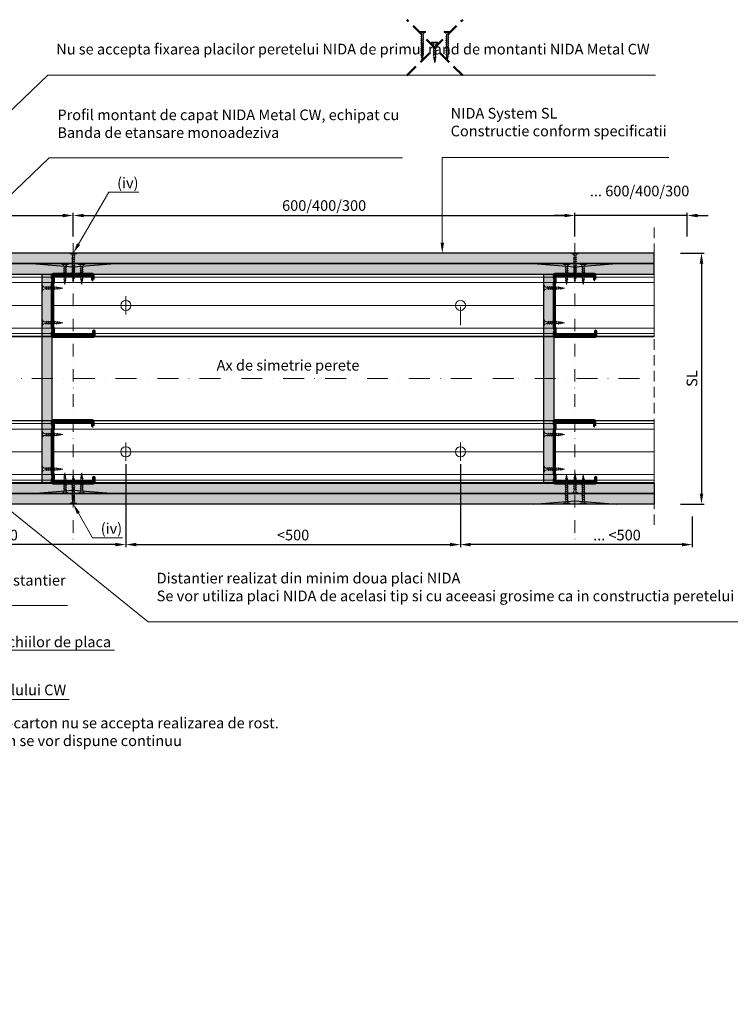
# Model space of a CAD drawing. Units: inches. Extents: x -63752 to 84410, y -23869 to 7399.
# Drawn here: x -49514 to -48665, y -7898 to -6720 of the extents above; entities that cross this region are included whole.
import ezdxf
from ezdxf import colors
from ezdxf.entities.mleader import LeaderData, LeaderLine
from ezdxf.math import Vec2, Vec3

# ---------------------------------------------------------------- set-up
doc = ezdxf.new("R2010")
doc.units = ezdxf.units.IN
doc.header["$MEASUREMENT"] = 0
for name, pattern in [('AUSGEZOGEN', [0]), ('DASHDOT', [1, 0.5, -0.25, 0, -0.25]), ('DASHED', [19.05, 12.7, -6.35])]:
    doc.linetypes.add(name, pattern=pattern)
doc.layers.get('0').update_dxf_attribs({"color": 255})
for name, color, linetype, lineweight in [('S_IZOLATIE', 50, 'Continuous', 15), ('S_PLACI NIDA', 1, 'Continuous', 30), ('S_PROFIL 1', 170, 'Continuous', 70), ('S_PROFIL 2', 252, 'Continuous', 70), ('S_SURUBURI DIBLURI', 30, 'Continuous', 18), ('S_TEXT', 255, 'Continuous', 13)]:
    doc.layers.add(name, color=color, linetype=linetype, lineweight=lineweight)
doc.styles.add('1_5 RUBRIK', font='txt', dxfattribs={"height": 12.75})
doc.linetypes.add('BATTING', pattern='A,0.0001,-0.1,[134,ltypeshp.shx,S=0.1,R=0,X=-0.1,Y=0],-0.2,[134,ltypeshp.shx,S=0.1,R=180,X=0.1,Y=0],-0.1', length=0.4001)
doc.dimstyles.new('1_5 DIM', dxfattribs={"dimscale": 5, "dimtxt": 12.75, "dimasz": 2.5, "dimexe": 0.6, "dimexo": 3, "dimgap": 1, "dimtad": 1, "dimzin": 9, "dimdsep": 46, "dimtxsty": '1_5 RUBRIK', "dimcen": 0, "dimdle": 0.025, "dimclrt": 256, "dimazin": 2, "dimtfac": 1, "dimtmove": 1, "dimatfit": 1, "dimfxl": 5, "dimfxlon": 1, "dimtolj": 1, "dimtzin": 9, "dimarcsym": 0})
pattern_1 = [(0, (-76619.9596, -13776.474), (0.78125, 1.5625), [0, -1.5625])]
pattern_2 = [(0, (-76619.9596, -13788.974), (0.78125, 1.5625), [0, -1.5625])]
pattern_3 = [(37.5, (-76582.4867, -13920.4905), (-0.03149668, 0.963411885), [0, -0.76, 0, -0.85, 0, -0.8125]), (7.5, (-76582.4867, -13920.4905), (0.88488835, 1.41107303), [0, -0.41, 0, -0.685, 0, -0.2625]), (327.5, (-76583.1017, -13920.4905), (1.55707093, 0.002829527), [0, -0.25, 0, -0.9, 0, -1.175]), (317.5, (-76583.1017, -13920.4905), (1.5030633, 0.43883778), [0, -0.125, 0, -0.59, 0, -0.675])]

# ---------------------------------------------------------------- blocks, each defined once
blk = doc.blocks.new('*D187')
at = {"layer": 'Defpoints', "color": 0, "transparency": 16777216}
for p in [(-48850.3, -6954.4), (-49450.2, -7003.4), (-48850.3, -6999.4)]:
    blk.add_point(p, dxfattribs=at)
at = {"layer": 'S_TEXT', "color": 0, "lineweight": -2, "transparency": 16777216}
for p, q in [((-49450.2, -6979.4), (-49450.2, -6951.4)), ((-49437.7, -6954.4), (-48862.8, -6954.4)), ((-48850.3, -6979.4), (-48850.3, -6951.4))]:
    blk.add_line(p, q, dxfattribs=at)
at = {"layer": 'S_TEXT', "color": 0, "transparency": 16777216}
for points in [[(-49437.7, -6952.4), (-49437.7, -6956.5), (-49450.2, -6954.4)], [(-48862.8, -6952.4), (-48862.8, -6956.5), (-48850.3, -6954.4)]]:
    blk.add_solid(points, dxfattribs=at)
at = {"layer": 'S_TEXT', "transparency": 16777216, "insert": (-49150.2, -6942.5), "char_height": 12.75, "attachment_point": 5, "style": '1_5 RUBRIK'}
blk.add_mtext('\\A1;600/400/300', dxfattribs=at)
blk = doc.blocks.new('AF 212x25')
at = {"layer": 'S_SURUBURI DIBLURI', "linetype": 'AUSGEZOGEN', "lineweight": 13}
for p, q in [((64435.2, -14724.2), (64436.1, -14724.2)), ((64435.2, -14731.8), (64435.2, -14724.2)), ((64436.1, -14724.2), (64436.1, -14731.8)), ((64436.1, -14724.3), (64436.1, -14724.2)), ((64438.8, -14727.1), (64452, -14727.1)), ((64439.9, -14729.5), (64440.9, -14726.7)), ((64440.2, -14729.9), (64441.1, -14726.3)), ((64441.4, -14726.6), (64440.4, -14729.5)), ((64441.1, -14726.3), (64440.9, -14726.7)), ((64441.1, -14726.3), (64441.4, -14726.6)), ((64441.2, -14727.1), (64443.1, -14727.1)), ((64442.3, -14729.5), (64443.3, -14726.7)), ((64442.5, -14729.9), (64443.5, -14726.3)), ((64443.7, -14726.6), (64442.8, -14729.5)), ((64443.5, -14726.3), (64443.3, -14726.7)), ((64443.5, -14726.3), (64443.7, -14726.6)), ((64444.7, -14729.5), (64445.6, -14726.7)), ((64444.9, -14729.9), (64445.8, -14726.3)), ((64446.1, -14726.6), (64445.1, -14729.5)), ((64445.8, -14726.3), (64445.6, -14726.7)), ((64445.8, -14726.3), (64446.1, -14726.6)), ((64445.9, -14727.1), (64447.9, -14727.1)), ((64447, -14729.5), (64448, -14726.7)), ((64447.3, -14729.9), (64448.2, -14726.3)), ((64448.5, -14726.6), (64447.5, -14729.5)), ((64448.2, -14726.3), (64448, -14726.7)), ((64448.2, -14726.3), (64448.5, -14726.6)), ((64449.4, -14729.5), (64450.4, -14726.7)), ((64449.7, -14729.9), (64450.6, -14726.3)), ((64450.8, -14726.6), (64449.9, -14729.5)), ((64450.6, -14726.3), (64450.4, -14726.7)), ((64450.6, -14726.3), (64450.8, -14726.6)), ((64452, -14727.1), (64453.5, -14727.2)), ((64452.8, -14729.3), (64453.6, -14727)), ((64453.8, -14726.6), (64453, -14729.7)), ((64453.3, -14729.3), (64454, -14726.9)), ((64453.8, -14726.6), (64453.6, -14727)), ((64453.8, -14726.6), (64454, -14726.9)), ((64453.9, -14727.3), (64455.6, -14727.5)), ((64455.6, -14727.3), (64455.1, -14728.9)), ((64455.3, -14729.3), (64455.8, -14726.9)), ((64455.8, -14726.9), (64455.6, -14727.3)), ((64456.1, -14727.3), (64455.6, -14728.8)), ((64455.8, -14726.9), (64456.1, -14727.3)), ((64456, -14727.6), (64457.6, -14727.8)), ((64457.4, -14728.5), (64457.7, -14727.6)), ((64457.6, -14728.9), (64457.9, -14727.2)), ((64457.9, -14727.2), (64457.7, -14727.6)), ((64458.1, -14727.6), (64457.8, -14728.4)), ((64457.9, -14727.2), (64458.1, -14727.6)), ((64460.2, -14728.1), (64457.9, -14728.4)), ((64458, -14727.8), (64460.2, -14728.1)), ((64438.8, -14729.1), (64452, -14729.1)), ((64440.2, -14729.9), (64439.9, -14729.5)), ((64440.2, -14729.9), (64440.4, -14729.5)), ((64440.5, -14729.1), (64442.4, -14729.1)), ((64442.5, -14729.9), (64442.3, -14729.5)), ((64442.5, -14729.9), (64442.8, -14729.5)), ((64444.9, -14729.9), (64444.7, -14729.5)), ((64444.9, -14729.9), (64445.1, -14729.5)), ((64445.3, -14729.1), (64447.2, -14729.1)), ((64447.3, -14729.9), (64447, -14729.5)), ((64447.3, -14729.9), (64447.5, -14729.5)), ((64449.7, -14729.9), (64449.4, -14729.5)), ((64449.7, -14729.9), (64449.9, -14729.5)), ((64452.9, -14729), (64451.9, -14729.1)), ((64453, -14729.7), (64452.8, -14729.3)), ((64453, -14729.7), (64453.3, -14729.3)), ((64455.1, -14728.7), (64453.4, -14728.9)), ((64455.3, -14729.3), (64455.1, -14728.9)), ((64455.3, -14729.3), (64455.6, -14728.8)), ((64455.6, -14728.7), (64457.4, -14728.4)), ((64457.6, -14728.9), (64457.4, -14728.5)), ((64457.6, -14728.9), (64457.8, -14728.4))]:
    blk.add_line(p, q, dxfattribs=at)
at = {"layer": 'S_SURUBURI DIBLURI', "linetype": 'Continuous', "lineweight": 0}
blk.add_line((64436.1, -14731.8), (64435.2, -14731.8), dxfattribs=at)
at = {"layer": 'S_SURUBURI DIBLURI', "linetype": 'AUSGEZOGEN', "lineweight": 13}
for centre, start, end in [((64438.8, -14724.3), 180, 270), ((64438.8, -14731.8), 90, 180)]:
    blk.add_arc(centre, 2.74, start, end, dxfattribs=at)
blk = doc.blocks.new('AF 212x35')
at = {"layer": 'S_SURUBURI DIBLURI', "linetype": 'AUSGEZOGEN', "lineweight": 13}
for p, q in [((64435.2, -14672.4), (64436.1, -14672.4)), ((64435.2, -14680), (64435.2, -14672.4)), ((64436.1, -14672.4), (64436.1, -14680)), ((64436.1, -14672.5), (64436.1, -14672.4)), ((64438.8, -14675.2), (64455, -14675.2)), ((64438.8, -14677.3), (64454.3, -14677.3)), ((64439.9, -14677.7), (64440.9, -14674.8)), ((64440.2, -14678.1), (64439.9, -14677.7)), ((64440.2, -14678.1), (64441.1, -14674.4)), ((64440.2, -14678.1), (64440.4, -14677.6)), ((64441.4, -14674.8), (64440.4, -14677.6)), ((64440.5, -14677.3), (64442.4, -14677.3)), ((64441.1, -14674.4), (64440.9, -14674.8)), ((64441.1, -14674.4), (64441.4, -14674.8)), ((64441.2, -14675.2), (64443.1, -14675.2)), ((64442.3, -14677.7), (64443.3, -14674.8)), ((64442.5, -14678.1), (64442.3, -14677.7)), ((64442.5, -14678.1), (64443.5, -14674.4)), ((64442.5, -14678.1), (64442.8, -14677.6)), ((64443.7, -14674.8), (64442.8, -14677.6)), ((64443.5, -14674.4), (64443.3, -14674.8)), ((64443.5, -14674.4), (64443.7, -14674.8)), ((64444.7, -14677.7), (64445.6, -14674.8)), ((64444.9, -14678.1), (64444.7, -14677.7)), ((64444.9, -14678.1), (64445.8, -14674.4)), ((64444.9, -14678.1), (64445.1, -14677.6)), ((64446.1, -14674.8), (64445.1, -14677.6)), ((64445.3, -14677.3), (64447.2, -14677.3)), ((64445.8, -14674.4), (64445.6, -14674.8)), ((64445.8, -14674.4), (64446.1, -14674.8)), ((64445.9, -14675.2), (64447.9, -14675.2)), ((64447, -14677.7), (64448, -14674.8)), ((64447.3, -14678.1), (64447, -14677.7)), ((64447.3, -14678.1), (64448.2, -14674.4)), ((64447.3, -14678.1), (64447.5, -14677.6)), ((64448.5, -14674.8), (64447.5, -14677.6)), ((64448.2, -14674.4), (64448, -14674.8)), ((64448.2, -14674.4), (64448.5, -14674.8)), ((64449.4, -14677.7), (64450.4, -14674.8)), ((64449.7, -14678.1), (64449.4, -14677.7)), ((64449.7, -14678.1), (64450.6, -14674.4)), ((64449.7, -14678.1), (64449.9, -14677.6)), ((64450.8, -14674.8), (64449.9, -14677.6)), ((64450, -14677.3), (64451.9, -14677.3)), ((64450.6, -14674.4), (64450.4, -14674.8)), ((64450.6, -14674.4), (64450.8, -14674.8)), ((64450.7, -14675.2), (64452.6, -14675.2)), ((64451.8, -14677.7), (64452.7, -14674.8)), ((64452, -14678.1), (64451.8, -14677.7)), ((64452, -14678.1), (64453, -14674.4)), ((64452, -14678.1), (64452.3, -14677.6)), ((64453.2, -14674.8), (64452.3, -14677.6)), ((64453, -14674.4), (64452.7, -14674.8)), ((64453, -14674.4), (64453.2, -14674.8)), ((64454.1, -14677.7), (64455.1, -14674.8)), ((64454.4, -14678.1), (64454.1, -14677.7)), ((64454.4, -14678.1), (64455.3, -14674.4)), ((64454.4, -14678.1), (64454.6, -14677.6)), ((64455.6, -14674.8), (64454.6, -14677.6)), ((64454.7, -14677.3), (64456.7, -14677.3)), ((64455.3, -14674.4), (64455.1, -14674.8)), ((64455.3, -14674.4), (64455.6, -14674.8)), ((64455.4, -14675.2), (64457.4, -14675.2)), ((64456.5, -14677.7), (64457.5, -14674.8)), ((64456.8, -14678.1), (64456.5, -14677.7)), ((64456.8, -14678.1), (64457.7, -14674.4)), ((64456.8, -14678.1), (64457, -14677.6)), ((64458, -14674.8), (64457, -14677.6)), ((64457.1, -14677.3), (64459, -14677.3)), ((64457.7, -14674.4), (64457.5, -14674.8)), ((64457.7, -14674.4), (64458, -14674.8)), ((64457.8, -14675.2), (64459.7, -14675.2)), ((64458.9, -14677.7), (64459.9, -14674.8)), ((64459.2, -14678.1), (64458.9, -14677.7)), ((64459.2, -14678.1), (64460.1, -14674.4)), ((64459.2, -14678.1), (64459.4, -14677.6)), ((64460.3, -14674.8), (64459.4, -14677.6)), ((64459.5, -14677.3), (64461.4, -14677.3)), ((64460.1, -14674.4), (64459.9, -14674.8)), ((64460.1, -14674.4), (64460.3, -14674.8)), ((64460.2, -14675.2), (64462, -14675.2)), ((64461.3, -14677.7), (64462.2, -14674.8)), ((64461.5, -14678.1), (64461.3, -14677.7)), ((64461.5, -14678.1), (64462.4, -14674.4)), ((64461.5, -14678.1), (64461.7, -14677.6)), ((64462.7, -14674.8), (64461.7, -14677.6)), ((64462.9, -14677.2), (64461.9, -14677.3)), ((64462, -14675.2), (64463.5, -14675.4)), ((64462.4, -14674.4), (64462.2, -14674.8)), ((64462.4, -14674.4), (64462.7, -14674.8)), ((64462.8, -14677.5), (64463.6, -14675.2)), ((64463, -14677.9), (64462.8, -14677.5)), ((64463.8, -14674.7), (64463, -14677.9)), ((64463, -14677.9), (64463.3, -14677.4)), ((64463.3, -14677.4), (64464, -14675.1)), ((64465.1, -14676.9), (64463.4, -14677.1)), ((64463.8, -14674.7), (64463.6, -14675.2)), ((64463.8, -14674.7), (64464, -14675.1)), ((64463.9, -14675.5), (64465.6, -14675.7)), ((64465.6, -14675.5), (64465.1, -14677.1)), ((64465.3, -14677.5), (64465.1, -14677.1)), ((64465.3, -14677.5), (64465.8, -14675.1)), ((64465.3, -14677.5), (64465.6, -14677)), ((64465.8, -14675.1), (64465.6, -14675.5)), ((64466.1, -14675.4), (64465.6, -14677)), ((64465.6, -14676.8), (64467.4, -14676.6)), ((64465.8, -14675.1), (64466.1, -14675.4)), ((64466, -14675.7), (64467.6, -14675.9)), ((64467.4, -14676.7), (64467.7, -14675.8)), ((64467.6, -14677), (64467.4, -14676.7)), ((64467.6, -14677), (64467.9, -14675.4)), ((64467.6, -14677), (64467.8, -14676.6)), ((64467.9, -14675.4), (64467.7, -14675.8)), ((64468.1, -14675.7), (64467.8, -14676.6)), ((64467.9, -14675.4), (64468.1, -14675.7)), ((64470.2, -14676.2), (64467.9, -14676.5)), ((64468, -14676), (64470.2, -14676.2))]:
    blk.add_line(p, q, dxfattribs=at)
at = {"layer": 'S_SURUBURI DIBLURI', "linetype": 'Continuous', "lineweight": 0}
blk.add_line((64436.1, -14680), (64435.2, -14680), dxfattribs=at)
at = {"layer": 'S_SURUBURI DIBLURI', "linetype": 'AUSGEZOGEN', "lineweight": 13}
for centre, start, end in [((64438.8, -14672.5), 180, 270), ((64438.8, -14680), 90, 180)]:
    blk.add_arc(centre, 2.74, start, end, dxfattribs=at)
blk = doc.blocks.new('*D188')
at = {"layer": 'Defpoints', "color": 0, "transparency": 16777216}
for p in [(-48755.5, -6999.4), (-48755.5, -7299.4), (-48699, -7299.4)]:
    blk.add_point(p, dxfattribs=at)
at = {"layer": 'S_TEXT', "color": 0, "lineweight": -2, "transparency": 16777216}
for p, q in [((-48724, -6999.4), (-48696, -6999.4)), ((-48699, -7011.9), (-48699, -7286.9)), ((-48724, -7299.4), (-48696, -7299.4))]:
    blk.add_line(p, q, dxfattribs=at)
at = {"layer": 'S_TEXT', "color": 0, "transparency": 16777216}
for points in [[(-48701.1, -7011.9), (-48696.9, -7011.9), (-48699, -6999.4)], [(-48701.1, -7286.9), (-48696.9, -7286.9), (-48699, -7299.4)]]:
    blk.add_solid(points, dxfattribs=at)
at = {"layer": 'S_TEXT', "lineweight": 13, "transparency": 16777216, "insert": (-48710.4, -7149.4), "char_height": 12.75, "attachment_point": 5, "rotation": 90, "style": '1_5 RUBRIK'}
blk.add_mtext('\\A1;SL', dxfattribs=at)
blk = doc.blocks.new('*D189')
at = {"layer": 'Defpoints', "color": 0, "transparency": 16777216}
for p in [(-49387.3, -7236.9), (-48987.3, -7236.9), (-48987.3, -7347.9)]:
    blk.add_point(p, dxfattribs=at)
at = {"layer": 'S_TEXT', "color": 0, "lineweight": -2, "transparency": 16777216}
for p, q in [((-49387.3, -7251.9), (-49387.3, -7350.9)), ((-48987.3, -7251.9), (-48987.3, -7350.9)), ((-49374.8, -7347.9), (-48999.8, -7347.9))]:
    blk.add_line(p, q, dxfattribs=at)
at = {"layer": 'S_TEXT', "color": 0, "transparency": 16777216}
for points in [[(-49374.8, -7345.8), (-49374.8, -7350), (-49387.3, -7347.9)], [(-48999.8, -7345.8), (-48999.8, -7350), (-48987.3, -7347.9)]]:
    blk.add_solid(points, dxfattribs=at)
at = {"layer": 'S_TEXT', "transparency": 16777216, "insert": (-49187.3, -7336.5), "char_height": 12.75, "attachment_point": 5, "style": '1_5 RUBRIK'}
blk.add_mtext('\\A1;<500', dxfattribs=at)
blk = doc.blocks.new('Profil NIDA standard CW 75 -s')
at = {"layer": 'S_PROFIL 1'}
blk.add_lwpolyline([(144.1, 520.4), (138.8, 520.4, 0.414214), (138.1, 519.7), (138.1, 472.6, 0.414214), (139.1, 471.6), (142.1, 471.6), (142.9, 472.4), (147.3, 472.4), (148.1, 471.6), (201.9, 471.6), (202.7, 472.4), (207.1, 472.4), (207.9, 471.6), (210.9, 471.6, 0.414214), (211.9, 472.6), (211.9, 520.9, 0.414214), (211.2, 521.6), (205.9, 521.6), (205.9, 521), (211.2, 521, -0.414214), (211.3, 520.9), (211.3, 472.6, -0.414214), (210.9, 472.2), (208.1, 472.2), (207.3, 473), (202.4, 473), (201.6, 472.2), (148.3, 472.2), (147.5, 473), (142.6, 473), (141.8, 472.2), (139.1, 472.2, -0.414214), (138.7, 472.6), (138.7, 519.7, -0.414214), (138.8, 519.8), (144.1, 519.8)], format="xyb", close=True, dxfattribs=at)
blk = doc.blocks.new('*D197')
at = {"layer": 'Defpoints', "color": 0, "transparency": 16777216}
for p in [(-48850.3, -6954.4), (-48850.3, -6999.4), (-48716.2, -6999.4)]:
    blk.add_point(p, dxfattribs=at)
at = {"layer": 'S_TEXT', "color": 0, "lineweight": -2, "transparency": 16777216}
for p, q in [((-48862.8, -6954.4), (-48875.3, -6954.4)), ((-48850.3, -6979.4), (-48850.3, -6951.4)), ((-48716.2, -6954.4), (-48850.3, -6954.4)), ((-48716.2, -6979.4), (-48716.2, -6951.4)), ((-48703.7, -6954.4), (-48691.2, -6954.4))]:
    blk.add_line(p, q, dxfattribs=at)
at = {"layer": 'S_TEXT', "color": 0, "transparency": 16777216}
for points in [[(-48862.8, -6952.4), (-48862.8, -6956.5), (-48850.3, -6954.4)], [(-48703.7, -6952.4), (-48703.7, -6956.5), (-48716.2, -6954.4)]]:
    blk.add_solid(points, dxfattribs=at)
at = {"layer": 'S_TEXT', "transparency": 16777216, "insert": (-48773, -6925.1), "char_height": 12.75, "attachment_point": 5, "style": '1_5 RUBRIK'}
blk.add_mtext('\\A1;... 600/400/300', dxfattribs=at)
blk = doc.blocks.new('*D198')
at = {"layer": 'Defpoints', "color": 0, "transparency": 16777216}
for p in [(-49702.6, -7236.9), (-49387.3, -7236.9), (-49702.6, -7347.9)]:
    blk.add_point(p, dxfattribs=at)
at = {"layer": 'S_TEXT', "color": 0, "lineweight": -2, "transparency": 16777216}
for p, q in [((-49702.6, -7251.9), (-49702.6, -7350.9)), ((-49387.3, -7251.9), (-49387.3, -7350.9)), ((-49399.8, -7347.9), (-49690.1, -7347.9))]:
    blk.add_line(p, q, dxfattribs=at)
at = {"layer": 'S_TEXT', "color": 0, "transparency": 16777216}
for points in [[(-49690.1, -7345.8), (-49690.1, -7350), (-49702.6, -7347.9)], [(-49399.8, -7345.8), (-49399.8, -7350), (-49387.3, -7347.9)]]:
    blk.add_solid(points, dxfattribs=at)
at = {"layer": 'S_TEXT', "transparency": 16777216, "insert": (-49544.9, -7336.5), "char_height": 12.75, "attachment_point": 5, "style": '1_5 RUBRIK'}
blk.add_mtext('\\A1;... <500', dxfattribs=at)
blk = doc.blocks.new('*D199')
at = {"layer": 'Defpoints', "color": 0, "transparency": 16777216}
for p in [(-48987.3, -7236.9), (-48710, -7299.4), (-48987.3, -7347.9)]:
    blk.add_point(p, dxfattribs=at)
at = {"layer": 'S_TEXT', "color": 0, "lineweight": -2, "transparency": 16777216}
for p, q in [((-48987.3, -7251.9), (-48987.3, -7350.9)), ((-48710, -7314.4), (-48710, -7350.9)), ((-48722.5, -7347.9), (-48974.8, -7347.9))]:
    blk.add_line(p, q, dxfattribs=at)
at = {"layer": 'S_TEXT', "color": 0, "transparency": 16777216}
for points in [[(-48974.8, -7345.8), (-48974.8, -7350), (-48987.3, -7347.9)], [(-48722.5, -7345.8), (-48722.5, -7350), (-48710, -7347.9)]]:
    blk.add_solid(points, dxfattribs=at)
at = {"layer": 'S_TEXT', "transparency": 16777216, "insert": (-48800.1, -7336.5), "char_height": 12.75, "attachment_point": 5, "style": '1_5 RUBRIK'}
blk.add_mtext('\\A1;... <500', dxfattribs=at)
blk = doc.blocks.new('*D185')
at = {"layer": 'Defpoints', "color": 0, "transparency": 16777216}
for p in [(-49450.2, -6954.4), (-49720.5, -6999.4), (-49450.2, -7003.4)]:
    blk.add_point(p, dxfattribs=at)
at = {"layer": 'S_TEXT', "color": 0, "lineweight": -2, "transparency": 16777216}
for p, q in [((-49720.5, -6979.4), (-49720.5, -6951.4)), ((-49708, -6954.4), (-49462.7, -6954.4)), ((-49450.2, -6979.4), (-49450.2, -6951.4))]:
    blk.add_line(p, q, dxfattribs=at)
at = {"layer": 'S_TEXT', "color": 0, "transparency": 16777216}
for points in [[(-49708, -6952.4), (-49708, -6956.5), (-49720.5, -6954.4)], [(-49462.7, -6952.4), (-49462.7, -6956.5), (-49450.2, -6954.4)]]:
    blk.add_solid(points, dxfattribs=at)
at = {"layer": 'S_TEXT', "transparency": 16777216, "insert": (-49585.3, -6942.4), "char_height": 12.75, "attachment_point": 5, "style": '1_5 RUBRIK'}
blk.add_mtext('\\A1;{\\H1.08333x;≤} 300', dxfattribs=at)

msp = doc.modelspace()

# ---------------------------------------------------------------- hatches: boundary and pattern name
at = {"layer": 'S_PLACI NIDA', "lineweight": 9}
h = msp.add_hatch(dxfattribs=at)
h.set_pattern_fill('DOTS', color=256, scale=25)
h.set_pattern_definition(pattern_1)
h.paths.add_polyline_path([(-49762.665, -7011.937), (-48755.466, -7011.937), (-48755.466, -6999.437), (-49762.665, -6999.437)])
h = msp.add_hatch(dxfattribs=at)
h.set_pattern_fill('DOTS', color=256, scale=25)
h.set_pattern_definition(pattern_2)
h.paths.add_polyline_path([(-49762.665, -7024.437), (-48755.466, -7024.437), (-48755.466, -7011.937), (-49762.665, -7011.937)])
h = msp.add_hatch(dxfattribs=at)
h.set_pattern_fill('DOTS', color=256, scale=25, angle=-90)
h.set_pattern_definition([(270, (-50300.5582, -5038.4331), (1.5625, -0.78125), [0, -1.5625])])
h.paths.add_polyline_path([(-49487.815, -7273.837), (-49475.315, -7273.837), (-49475.315, -7025.037), (-49487.815, -7025.037)])
h = msp.add_hatch(dxfattribs=at)
h.set_pattern_fill('DOTS', color=256, scale=25, angle=-90)
h.set_pattern_definition([(270, (-49700.5582, -5038.4331), (1.5625, -0.78125), [0, -1.5625])])
h.paths.add_polyline_path([(-48887.815, -7273.837), (-48875.315, -7273.837), (-48875.315, -7025.037), (-48887.815, -7025.037)])
h = msp.add_hatch(dxfattribs=at)
h.set_pattern_fill('DOTS', color=256, scale=25)
h.set_pattern_definition(pattern_2)
h.paths.add_polyline_path([(-49762.665, -7274.437), (-48755.466, -7274.437), (-48755.466, -7286.937), (-49762.665, -7286.937)])
h = msp.add_hatch(dxfattribs=at)
h.set_pattern_fill('DOTS', color=256, scale=25)
h.set_pattern_definition(pattern_1)
h.paths.add_polyline_path([(-49762.665, -7286.937), (-48755.466, -7286.937), (-48755.466, -7299.437), (-49762.665, -7299.437)])
at = {"layer": 'S_TEXT', "lineweight": 9}
h = msp.add_hatch(dxfattribs=at)
h.set_pattern_fill('AR-SAND', color=256, scale=0.5)
h.set_pattern_definition(pattern_3)
h.paths.add_polyline_path([(-49500.165, -7011.937), (-49450.165, -7015.937), (-49400.165, -7011.937)])
h = msp.add_hatch(dxfattribs=at)
h.set_pattern_fill('AR-SAND', color=256, scale=0.5)
h.set_pattern_definition([(37.5, (-75982.6367, -13678.7331), (-0.03149668, 0.963411885), [0, -0.76, 0, -0.85, 0, -0.8125]), (7.5, (-75982.6367, -13678.7331), (0.88488835, 1.41107303), [0, -0.41, 0, -0.685, 0, -0.2625]), (327.5, (-75983.2517, -13678.7331), (1.55707093, 0.002829527), [0, -0.25, 0, -0.9, 0, -1.175]), (317.5, (-75983.2517, -13678.7331), (1.5030633, 0.43883778), [0, -0.125, 0, -0.59, 0, -0.675])])
h.paths.add_polyline_path([(-48900.315, -7011.937), (-48850.315, -7015.937), (-48800.315, -7011.937)])
h = msp.add_hatch(dxfattribs=at)
h.set_pattern_fill('AR-SAND', color=256, scale=0.5)
h.set_pattern_definition(pattern_3)
h.paths.add_polyline_path([(-49500.165, -7286.937), (-49450.165, -7282.937), (-49400.165, -7286.937)])
h = msp.add_hatch(dxfattribs=at)
h.set_pattern_fill('AR-SAND', color=256, scale=0.5)
h.set_pattern_definition([(37.5, (-75982.6367, -13932.9905), (-0.03149668, 0.963411885), [0, -0.76, 0, -0.85, 0, -0.8125]), (7.5, (-75982.6367, -13932.9905), (0.88488835, 1.41107303), [0, -0.41, 0, -0.685, 0, -0.2625]), (327.5, (-75983.2517, -13932.9905), (1.55707093, 0.002829527), [0, -0.25, 0, -0.9, 0, -1.175]), (317.5, (-75983.2517, -13932.9905), (1.5030633, 0.43883778), [0, -0.125, 0, -0.59, 0, -0.675])])
h.paths.add_polyline_path([(-48900.315, -7299.437), (-48850.315, -7295.437), (-48800.315, -7299.437)])

# ---------------------------------------------------------------- linework, layer by layer
at = {"linetype": 'DASHED', "lineweight": 50, "ltscale": 1.2}
for points in [[(-49051.327, -6787.046), (-48984.547, -6720.266)], [(-48984.547, -6787.046), (-49051.327, -6720.266)]]:
    msp.add_lwpolyline(points, dxfattribs=at)
at = {"layer": 'S_IZOLATIE', "linetype": 'BATTING', "lineweight": 13, "ltscale": 75}
for p, q in [((-49487.815, -7061.937), (-49750.165, -7061.937)), ((-49474.715, -7061.937), (-48887.815, -7061.937)), ((-48874.715, -7061.937), (-48755.466, -7061.937)), ((-49487.815, -7236.937), (-49750.165, -7236.937)), ((-49474.715, -7236.937), (-48887.815, -7236.937)), ((-48874.715, -7236.937), (-48755.466, -7236.937))]:
    msp.add_line(p, q, dxfattribs=at)
at = {"layer": 'S_PLACI NIDA'}
for points in [[(-49762.665, -7011.937), (-48755.466, -7011.937), (-48755.466, -6999.437), (-49762.665, -6999.437)], [(-49762.665, -7024.437), (-48755.466, -7024.437), (-48755.466, -7011.937), (-49762.665, -7011.937)], [(-49487.815, -7025.037), (-49487.815, -7273.837), (-49475.315, -7273.837), (-49475.315, -7025.037)], [(-48887.815, -7025.037), (-48887.815, -7273.837), (-48875.315, -7273.837), (-48875.315, -7025.037)], [(-49762.665, -7274.437), (-48755.466, -7274.437), (-48755.466, -7286.937), (-49762.665, -7286.937)], [(-49762.665, -7286.937), (-48755.466, -7286.937), (-48755.466, -7299.437), (-49762.665, -7299.437)]]:
    msp.add_lwpolyline(points, close=True, dxfattribs=at)
for points in [[(-49500.165, -7011.937), (-49450.165, -7015.937), (-49400.165, -7011.937), (-49500.165, -7011.937)], [(-48900.315, -7011.937), (-48850.315, -7015.937), (-48800.315, -7011.937), (-48900.315, -7011.937)], [(-49500.165, -7286.937), (-49450.165, -7282.937), (-49400.165, -7286.937), (-49500.165, -7286.937)], [(-48900.315, -7299.437), (-48850.315, -7295.437), (-48800.315, -7299.437), (-48900.315, -7299.437)]]:
    msp.add_lwpolyline(points, dxfattribs=at)
at = {"layer": 'S_PROFIL 2', "lineweight": 15}
for p, q in [((-48874.956, -7034.679), (-48875.315, -7034.679)), ((-49474.956, -7114.196), (-49475.315, -7114.196)), ((-48874.956, -7114.196), (-48875.315, -7114.196)), ((-49474.956, -7184.679), (-49475.315, -7184.679)), ((-48874.956, -7184.679), (-48875.315, -7184.679)), ((-49474.956, -7264.196), (-49475.315, -7264.196)), ((-48874.956, -7264.196), (-48875.315, -7264.196))]:
    msp.add_line(p, q, dxfattribs=at)
for points in [[(-49750.165, -7099.437), (-48755.466, -7099.437), (-48755.466, -7024.437), (-49750.165, -7024.437)], [(-49750.165, -7098.837), (-48755.466, -7098.837), (-48755.466, -7025.037), (-49750.165, -7025.037)], [(-49750.165, -7095.687), (-48755.466, -7095.687), (-48755.466, -7028.187), (-49750.165, -7028.187)], [(-49750.165, -7089.187), (-48755.466, -7089.187), (-48755.466, -7034.687), (-49750.165, -7034.687)], [(-49750.165, -7199.437), (-48755.466, -7199.437), (-48755.466, -7274.437), (-49750.165, -7274.437)], [(-49750.165, -7200.037), (-48755.466, -7200.037), (-48755.466, -7273.837), (-49750.165, -7273.837)], [(-49750.165, -7203.187), (-48755.466, -7203.187), (-48755.466, -7270.687), (-49750.165, -7270.687)], [(-49750.165, -7209.687), (-48755.466, -7209.687), (-48755.466, -7264.187), (-49750.165, -7264.187)]]:
    msp.add_lwpolyline(points, close=True, dxfattribs=at)
at = {"layer": 'S_SURUBURI DIBLURI', "lineweight": 13}
for p, q in [((-49387.276, -7050.937), (-49387.276, -7072.937)), ((-49376.276, -7061.937), (-49398.276, -7061.937)), ((-48976.276, -7061.937), (-48998.276, -7061.937)), ((-48987.276, -7063.437), (-48987.276, -7085.437)), ((-49387.276, -7225.937), (-49387.276, -7247.937)), ((-48987.276, -7225.937), (-48987.276, -7247.937)), ((-49376.276, -7236.937), (-49398.276, -7236.937)), ((-48976.276, -7236.937), (-48998.276, -7236.937))]:
    msp.add_line(p, q, dxfattribs=at)
for centre in [(-49387.276, -7061.937), (-48987.276, -7061.937), (-49387.276, -7236.937), (-48987.276, -7236.937)]:
    msp.add_circle(centre, 6, dxfattribs=at)
at = {"layer": 'S_TEXT', "linetype": 'DASHDOT', "lineweight": 9, "ltscale": 30}
for p, q in [((-49450.165, -6957.462), (-49450.165, -7341.48)), ((-48850.315, -6957.462), (-48850.315, -7341.48))]:
    msp.add_line(p, q, dxfattribs=at)
at = {"layer": 'S_TEXT', "linetype": 'DASHED'}
msp.add_line((-48755.466, -7324.437), (-48755.466, -6964.437), dxfattribs=at)
at = {"layer": 'S_TEXT', "linetype": 'DASHDOT', "lineweight": 9, "ltscale": 50}
msp.add_line((-49750.165, -7149.437), (-48755.411, -7149.437), dxfattribs=at)

# ---------------------------------------------------------------- block references
at = {"rotation": 270}
for p in [(-49946.914, -6886.976), (-49346.914, -6886.976), (-49946.914, -7061.976), (-49346.914, -7061.976)]:
    msp.add_blockref('Profil NIDA standard CW 75 -s', p, dxfattribs=at)
at = {"layer": 'S_SURUBURI DIBLURI', "xscale": -1}
for name, p, rotation in [('AF 212x35', (-63709.128, 57700.684), 90), ('AF 212x35', (-63679.128, 57700.684), 90), ('AF 212x25', (-63745.958, 57688.184), 90), ('AF 212x35', (-64126.33, 57435.76), 90), ('AF 212x35', (-63526.506, 57435.76), 90), ('AF 212x25', (-64188.186, 57423.26), 90), ('AF 212x25', (-64168.186, 57423.26), 90), ('AF 212x25', (-113923.013, -21769.257), 180), ('AF 212x25', (-113323.013, -21769.257), 180), ('AF 212x25', (-113923.013, -21985.653), 180), ('AF 212x25', (-113323.013, -21985.653), 180)]:
    msp.add_blockref(name, p, dxfattribs=dict(at, rotation=rotation))
at = {"layer": 'S_SURUBURI DIBLURI'}
for name, p, rotation in [('AF 212x25', (-34132.294, 57423.26), 270), ('AF 212x25', (-34112.294, 57423.26), 270), ('AF 212x25', (-64188.186, -71722.135), 90), ('AF 212x25', (-64168.186, -71722.135), 90), ('AF 212x25', (-63578.336, -71722.135), 90.00000000000001), ('AF 212x35', (-64126.33, -71734.635), 90), ('AF 212x35', (-63536.506, -71734.635), 90.00000000000001), ('AF 212x35', (-63516.506, -71734.635), 90.00000000000001)]:
    msp.add_blockref(name, p, dxfattribs=dict(at, rotation=rotation))
for p in [(-113923.013, 7645.383), (-113323.013, 7645.383), (-113923.013, 7511.778), (-113323.013, 7511.778)]:
    msp.add_blockref('AF 212x25', p, dxfattribs=at)

# ---------------------------------------------------------------- texts
at = {"char_height": 12.75, "attachment_point": 1, "style": '1_5 RUBRIK'}
for s, width, heights, insert in [('Ax de simetrie perete', 206.39836, [0], (-49278.753, -7127.08)), ('(iv)      Pentru ultimul rand de placi de gips-carton nu se accepta realizarea de rost.^J           In aceasta zona placile de gips-carton se vor dispune continuu', 1148.68041, [71.919], (-49865.072, -7554.815))]:
    msp.add_mtext_dynamic_manual_height_columns(s, width=width, gutter_width=63.75, heights=heights, dxfattribs=dict(at, insert=insert))

# ---------------------------------------------------------------- dimensions: what is measured, and where the dimension line sits
at = {"layer": 'S_TEXT'}
dim = msp.add_linear_dim(base=(-48850.315, -6954.437), p1=(-48716.154, -6999.437), p2=(-48850.315, -6999.437), angle=180, text='... 600/400/300', dimstyle='1_5 DIM', dxfattribs=at)
dim.commit()
dim.dimension.update_dxf_attribs({"geometry": '*D197', "text_midpoint": (-48773.013, -6925.126)})
for base, p1, p2, text, picture, middle in [((-49450.165, -6954.437), (-49720.515, -6999.437), (-49450.165, -7003.437), '{\\H1.08333x;≤} 300', '*D185', (-49585.34, -6942.423)), ((-48850.315, -6954.437), (-49450.165, -7003.437), (-48850.315, -6999.437), '600/400/300', '*D187', (-49150.24, -6942.532))]:
    dim = msp.add_linear_dim(base=base, p1=p1, p2=p2, text=text, dimstyle='1_5 DIM', dxfattribs=at)
    dim.commit()
    dim.dimension.update_dxf_attribs({"geometry": picture, "text_midpoint": middle})
at = {"layer": 'S_TEXT', "lineweight": 13}
dim = msp.add_linear_dim(base=(-48698.975, -7299.437), p1=(-48755.466, -6999.437), p2=(-48755.466, -7299.437), angle=90, text='SL', dimstyle='1_5 DIM', dxfattribs=at)
dim.commit()
dim.dimension.update_dxf_attribs({"geometry": '*D188', "text_midpoint": (-48710.431, -7149.437)})
at = {"layer": 'S_TEXT'}
dim = msp.add_linear_dim(base=(-49702.575, -7347.918), p1=(-49387.276, -7236.937), p2=(-49702.575, -7236.937), angle=180, text='... <500', dimstyle='1_5 DIM', override={"dimfxl": 20}, dxfattribs=at)
dim.commit()
dim.dimension.update_dxf_attribs({"geometry": '*D198', "text_midpoint": (-49544.926, -7336.463)})
dim = msp.add_linear_dim(base=(-48987.276, -7347.918), p1=(-49387.276, -7236.937), p2=(-48987.276, -7236.937), text='<500', dimstyle='1_5 DIM', override={"dimfxl": 20}, dxfattribs=at)
dim.commit()
dim.dimension.update_dxf_attribs({"geometry": '*D189', "text_midpoint": (-49187.276, -7336.498)})
dim = msp.add_linear_dim(base=(-48987.276, -7347.918), p1=(-48709.975, -7299.437), p2=(-48987.276, -7236.937), angle=180, text='... <500', dimstyle='1_5 DIM', override={"dimfxl": 20}, dxfattribs=at)
dim.commit()
dim.dimension.update_dxf_attribs({"geometry": '*D199', "text_midpoint": (-48800.099, -7347.918), "dimtype": 160})

# ---------------------------------------------------------------- leaders
ml = msp.add_multileader_mtext('Standard', dxfattribs=at)
ml.set_content('Nu se accepta fixarea placilor peretelui NIDA de primul rand de montanti NIDA Metal CW', color=256, style='1_5 RUBRIK')
ml.set_leader_properties(color=256, linetype='ByLayer', lineweight=-1)
ml.build(insert=Vec2(0, 0))
ml.multileader.update_dxf_attribs({"has_dogleg": 0, "text_left_attachment_type": 5, "text_right_attachment_type": 6, "dogleg_length": 0, "arrow_head_size": 12.5, "scale": 5})
ctx = ml.context
ctx.base_point, ctx.scale, ctx.char_height, ctx.arrow_head_size, ctx.landing_gap_size, ctx.plane_origin = Vec3(-49480.565, -6786.641), 5, 12.75, 12.5, 10, Vec3(-49573.702, -6926.404)
ctx.left_attachment, ctx.right_attachment = 5, 6
notes = []
notes.append((ctx, [(0, (1, 1, 0), (-49480.565, -6786.641), (1, 0), 0, [(0, [(-49702.779, -6999.437), (-49480.565, -6786.641)], 0, [])])]))
ctx.mtext.insert, ctx.mtext.width, ctx.mtext.defined_height, ctx.mtext.flow_direction = Vec3(-49470.565, -6749.099), 412.15686, 74.823, 5
ml = msp.add_multileader_mtext('Standard', dxfattribs=at)
ml.set_content('Dimensiune rost\\PMinim 10 mm', color=256, style='1_5 RUBRIK')
ml.set_leader_properties(color=256, linetype='ByLayer', lineweight=-1)
ml.build(insert=Vec2(0, 0))
ml.multileader.update_dxf_attribs({"has_dogleg": 0, "text_left_attachment_type": 5, "text_right_attachment_type": 6, "dogleg_length": 0, "arrow_head_size": 12.5, "scale": 5})
ctx = ml.context
ctx.base_point, ctx.scale, ctx.char_height, ctx.arrow_head_size, ctx.landing_gap_size, ctx.plane_origin = Vec3(-49715.669, -6845.409), 5, 12.75, 12.5, 10, Vec3(-50000.552, -6974.477)
ctx.left_attachment, ctx.right_attachment = 5, 6
notes.append((ctx, [(0, (1, 1, 0), (-49715.669, -6845.409), (1, 0), 0, [(0, [(-49745.544, -6845.409)], 0, [])])]))
ctx.mtext.insert, ctx.mtext.width, ctx.mtext.defined_height, ctx.mtext.flow_direction = Vec3(-49705.669, -6808.859), 388.69552, 33.911, 5
ml = msp.add_multileader_mtext('Standard', dxfattribs=at)
ml.set_content('Profil montant de capat NIDA Metal CW, echipat cu\\PBanda de etansare monoadeziva', color=256, style='1_5 RUBRIK')
ml.set_leader_properties(color=256, linetype='ByLayer', lineweight=-1)
ml.build(insert=Vec2(0, 0))
ml.multileader.update_dxf_attribs({"has_dogleg": 0, "text_left_attachment_type": 5, "text_right_attachment_type": 6, "dogleg_length": 0, "arrow_head_size": 12.5, "scale": 5})
ctx = ml.context
ctx.base_point, ctx.scale, ctx.char_height, ctx.arrow_head_size, ctx.landing_gap_size, ctx.plane_origin = Vec3(-49479.138, -6885.453), 5, 12.75, 12.5, 10, Vec3(-49364.016, -7112.293)
ctx.left_attachment, ctx.right_attachment = 5, 6
notes.append((ctx, [(0, (1, 1, 0), (-49479.138, -6885.453), (1, 0), 0, [(0, [(-49695.665, -7092.803), (-49479.138, -6885.453)], 0, [])])]))
ctx.mtext.insert, ctx.mtext.width, ctx.mtext.defined_height, ctx.mtext.flow_direction = Vec3(-49469.138, -6827.653), 359.86095, 60.868, 5
ml = msp.add_multileader_mtext('Standard', dxfattribs=at)
ml.set_content('NIDA System SL\\PConstructie conform specificatii', color=256, style='1_5 RUBRIK')
ml.set_leader_properties(color=256, linetype='ByLayer', lineweight=-1)
ml.build(insert=Vec2(0, 0))
ml.multileader.update_dxf_attribs({"has_dogleg": 0, "text_left_attachment_type": 5, "text_right_attachment_type": 6, "dogleg_length": 0, "arrow_head_size": 12.5, "scale": 5})
ctx = ml.context
ctx.base_point, ctx.scale, ctx.char_height, ctx.arrow_head_size, ctx.landing_gap_size, ctx.plane_origin = Vec3(-49008.897, -6885.237), 5, 12.75, 12.5, 10, Vec3(-49166.301, -7177.998)
ctx.left_attachment, ctx.right_attachment = 5, 6
notes.append((ctx, [(0, (1, 1, 0), (-49008.897, -6885.237), (1, 0), 0, [(0, [(-49008.897, -6999.437), (-49008.897, -6885.237)], 0, [])])]))
ctx.mtext.insert, ctx.mtext.width, ctx.mtext.flow_direction = Vec3(-48998.897, -6825.737), 292.78848, 5
ml = msp.add_multileader_mtext('Standard', dxfattribs=at)
ml.set_content('(iv)', color=256, style='1_5 RUBRIK')
ml.set_leader_properties(color=256, linetype='ByLayer', lineweight=-1)
ml.build(insert=Vec2(0, 0))
ml.multileader.update_dxf_attribs({"has_dogleg": 0, "text_left_attachment_type": 5, "text_right_attachment_type": 6, "dogleg_length": 0, "arrow_head_size": 12.5, "scale": 5})
ctx = ml.context
ctx.base_point, ctx.scale, ctx.char_height, ctx.arrow_head_size, ctx.landing_gap_size, ctx.plane_origin = Vec3(-49407.741, -6926.674), 5, 12.75, 12.5, 10, Vec3(-49292.619, -7153.514)
ctx.left_attachment, ctx.right_attachment = 5, 6
notes.append((ctx, [(0, (1, 1, 0), (-49407.741, -6926.674), (1, 0), 0, [(0, [(-49450.139, -6999.437), (-49407.741, -6926.674)], 0, [])])]))
ctx.mtext.insert, ctx.mtext.width, ctx.mtext.defined_height, ctx.mtext.flow_direction = Vec3(-49397.741, -6909.087), 359.86095, 60.868, 5
ml = msp.add_multileader_mtext('Standard', dxfattribs=at)
ml.set_content('Distantier realizat din minim doua placi NIDA\\PSe vor utiliza placi NIDA de acelasi tip si cu aceeasi grosime ca in constructia peretelui', color=256, style='1_5 RUBRIK')
ml.set_leader_properties(color=256, linetype='ByLayer', lineweight=-1)
ml.build(insert=Vec2(0, 0))
ml.multileader.update_dxf_attribs({"has_dogleg": 0, "text_left_attachment_type": 5, "text_right_attachment_type": 6, "dogleg_length": 0, "arrow_head_size": 12.5, "scale": 5})
ctx = ml.context
ctx.base_point, ctx.scale, ctx.char_height, ctx.arrow_head_size, ctx.landing_gap_size, ctx.plane_origin = Vec3(-49360.421, -7440.38), 5, 12.75, 12.5, 10, Vec3(-49279.017, -7647.845)
ctx.left_attachment, ctx.right_attachment = 5, 6
notes.append((ctx, [(0, (1, 1, 0), (-49360.421, -7440.38), (1, 0), 0, [(0, [(-49750.165, -7126.17), (-49360.421, -7440.38)], 0, [])])]))
ctx.mtext.insert, ctx.mtext.width, ctx.mtext.defined_height, ctx.mtext.flow_direction = Vec3(-49350.421, -7381.641), 593.94392, 60.868, 5
ml = msp.add_multileader_mtext('Standard', dxfattribs=at)
ml.set_content('Fixare mecanica (*1)\\PDispunere in zig-zag fata de axul profilului CW', color=256, style='1_5 RUBRIK')
ml.set_leader_properties(color=256, linetype='ByLayer', lineweight=-1)
ml.build(insert=Vec2(0, 0))
ml.multileader.update_dxf_attribs({"has_dogleg": 0, "text_left_attachment_type": 5, "text_right_attachment_type": 6, "dogleg_length": 0, "arrow_head_size": 12.5, "scale": 5})
ctx = ml.context
ctx.base_point, ctx.scale, ctx.char_height, ctx.arrow_head_size, ctx.landing_gap_size, ctx.plane_origin = Vec3(-49837.709, -7533.163), 5, 12.75, 12.5, 10, Vec3(-49884.18, -7331.951)
ctx.left_attachment, ctx.right_attachment = 5, 6
notes.append((ctx, [(0, (1, 1, 0), (-49837.709, -7533.163), (1, 0), 0, [(0, [(-49837.709, -7253.288), (-49837.709, -7533.163)], 0, [])])]))
ctx.mtext.insert, ctx.mtext.width, ctx.mtext.flow_direction = Vec3(-49827.709, -7494.074), 771.89846, 5
ml = msp.add_multileader_mtext('Standard', dxfattribs=at)
ml.set_content('Profil pvc cu rol de protectie a muchiilor de placa', color=256, style='1_5 RUBRIK')
ml.set_leader_properties(color=256, linetype='ByLayer', lineweight=-1)
ml.build(insert=Vec2(0, 0))
ml.multileader.update_dxf_attribs({"has_dogleg": 0, "text_left_attachment_type": 5, "text_right_attachment_type": 6, "dogleg_length": 0, "arrow_head_size": 12.5, "scale": 5})
ctx = ml.context
ctx.base_point, ctx.scale, ctx.char_height, ctx.arrow_head_size, ctx.landing_gap_size, ctx.plane_origin = Vec3(-49810.838, -7474.112), 5, 12.75, 12.5, 10, Vec3(-49903.975, -7685.711)
ctx.left_attachment, ctx.right_attachment = 5, 6
notes.append((ctx, [(0, (1, 1, 0), (-49810.838, -7474.112), (1, 0), 0, [(0, [(-49810.838, -7293.87), (-49810.838, -7474.112)], 0, [])])]))
ctx.mtext.insert, ctx.mtext.width, ctx.mtext.defined_height, ctx.mtext.flow_direction = Vec3(-49800.838, -7457.856), 558.62468, 74.823, 5
ml = msp.add_multileader_mtext('Standard', dxfattribs=at)
ml.set_content('(iv)', color=256, style='1_5 RUBRIK')
ml.set_leader_properties(color=256, linetype='ByLayer', lineweight=-1)
ml.build(insert=Vec2(0, 0))
ml.multileader.update_dxf_attribs({"has_dogleg": 0, "text_left_attachment_type": 5, "text_right_attachment_type": 6, "dogleg_length": 0, "arrow_head_size": 12.5, "scale": 5})
ctx = ml.context
ctx.base_point, ctx.scale, ctx.char_height, ctx.arrow_head_size, ctx.landing_gap_size, ctx.plane_origin = Vec3(-49427.32, -7339.849), 5, 12.75, 12.5, 10, Vec3(-49292.619, -7555.384)
ctx.left_attachment, ctx.right_attachment = 5, 6
notes.append((ctx, [(0, (1, 1, 0), (-49427.32, -7339.849), (1, 0), 0, [(0, [(-49450.139, -7299.437), (-49427.32, -7339.849)], 0, [])])]))
ctx.mtext.insert, ctx.mtext.width, ctx.mtext.defined_height, ctx.mtext.flow_direction = Vec3(-49417.32, -7322.261), 359.86095, 60.868, 5
ml = msp.add_multileader_mtext('Standard', dxfattribs=at)
ml.set_content('Suprapunere placi-distantier\\PMinim 15 mm', color=256, style='1_5 RUBRIK')
ml.set_leader_properties(color=256, linetype='ByLayer', lineweight=-1)
ml.build(insert=Vec2(0, 0))
ml.multileader.update_dxf_attribs({"has_dogleg": 0, "text_left_attachment_type": 5, "text_right_attachment_type": 6, "dogleg_length": 0, "arrow_head_size": 12.5, "scale": 5})
ctx = ml.context
ctx.base_point, ctx.scale, ctx.char_height, ctx.arrow_head_size, ctx.landing_gap_size, ctx.plane_origin = Vec3(-49702.985, -7420.797), 5, 12.75, 12.5, 10, Vec3(-49987.868, -7549.865)
ctx.left_attachment, ctx.right_attachment = 5, 6
notes.append((ctx, [(0, (1, 1, 0), (-49702.985, -7420.797), (1, 0), 0, [(0, [(-49732.86, -7420.797)], 0, [])])]))
ctx.mtext.insert, ctx.mtext.width, ctx.mtext.defined_height, ctx.mtext.flow_direction = Vec3(-49692.985, -7384.211), 388.69552, 33.911, 5
ml = msp.add_multileader_mtext('Standard', dxfattribs=at)
ml.set_content(' Fixare mecanica (*1)\\PDispunere in zig-zag fata de axul profilului UW', color=256, style='1_5 RUBRIK')
ml.set_leader_properties(color=256, linetype='ByLayer', lineweight=-1)
ml.build(insert=Vec2(0, 0))
ml.multileader.update_dxf_attribs({"has_dogleg": 0, "text_left_attachment_type": 5, "text_right_attachment_type": 6, "dogleg_length": 0, "arrow_head_size": 12.5, "scale": 5})
ctx = ml.context
ctx.base_point, ctx.scale, ctx.char_height, ctx.arrow_head_size, ctx.landing_gap_size, ctx.plane_origin = Vec3(-47251.9, -7919.012), 5, 12.75, 12.5, 10, Vec3(-47089.488, -8032.282)
ctx.left_attachment, ctx.right_attachment, ctx.text_align_type = 5, 6, 2
notes.append((ctx, [(1, (1, 1, 0), (-46957.55, -7874.749), (-1, 0), 0, [(0, [(-46958.755, -7701.22)], 0, [])])]))
ctx.mtext.insert, ctx.mtext.width, ctx.mtext.alignment, ctx.mtext.flow_direction = Vec3(-47030.165, -7859.249), 354.53586, 3, 5
for ctx, leaders in notes:
    for number, flags, end, landing, length, lines in leaders:
        leader = LeaderData()
        leader.index, (leader.has_last_leader_line, leader.has_dogleg_vector, leader.attachment_direction) = number, flags
        leader.last_leader_point, leader.dogleg_vector, leader.dogleg_length = Vec3(end), Vec3(landing), length
        for number, points, colour, breaks in lines:
            line = LeaderLine()
            line.index, line.vertices, line.color, line.breaks = number, Vec3.list(points), colors.encode_raw_color(colour), breaks
            leader.lines.append(line)
        ctx.leaders.append(leader)

doc.saveas('drawing.dxf')
